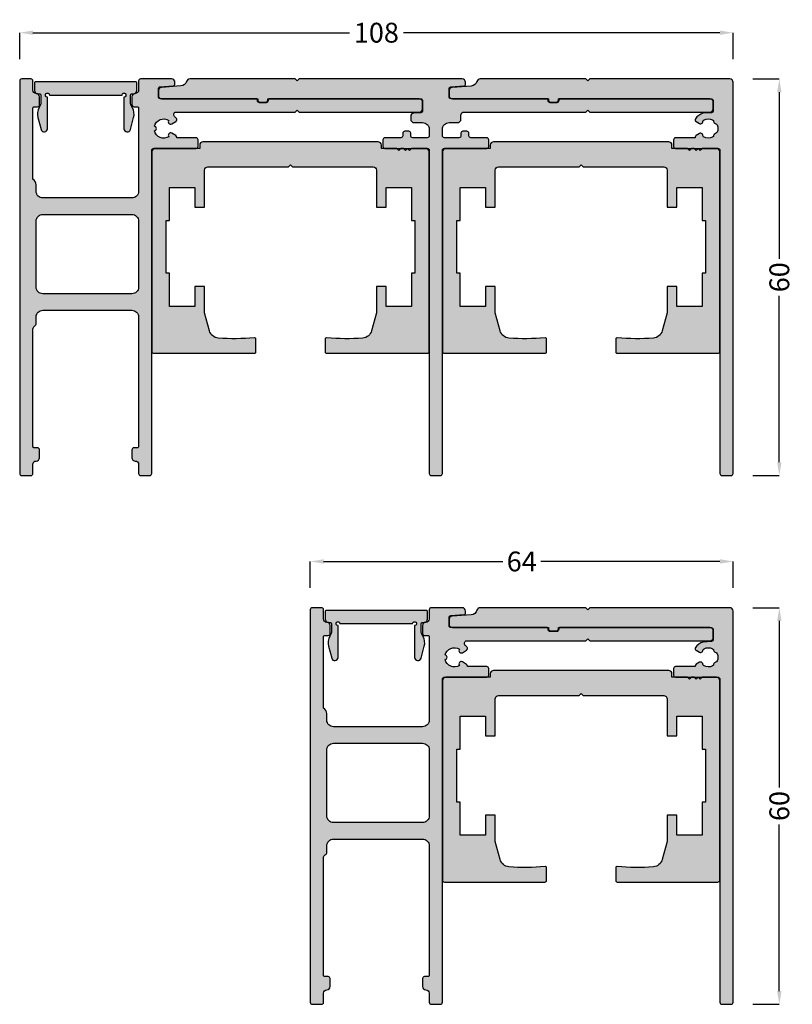
# Model space of a CAD drawing. Units: millimetres. Extents: x -159 to 5429, y -5748 to 5435.
# Drawn here: x 4929 to 5046, y 2451 to 2600 of the extents above; entities that cross this region are included whole.
import ezdxf

# ---------------------------------------------------------------- set-up
doc = ezdxf.new("R2010")
doc.units = ezdxf.units.MM
doc.layers.add('FEIN', color=7, linetype='Continuous')
doc.layers.add('Maße', color=7, linetype='Continuous')
doc.styles.add('Standard_Dim1', font='Simplex')
doc.dimstyles.get("Standard").update_dxf_attribs({"dimtxt": 3, "dimasz": 2, "dimexe": 0, "dimexo": 3, "dimgap": 0.45, "dimtad": 0, "dimdec": 1, "dimzin": 12, "dimdsep": 46, "dimtxsty": 'Standard_Dim1', "dimcen": 0.09, "dimclrd": 7, "dimclre": 7, "dimclrt": 7, "dimazin": 0, "dimtfac": 1, "dimtdec": 1, "dimtofl": 0, "dimtmove": 0, "dimatfit": 3, "dimfxl": 1, "dimtolj": 1, "dimtzin": 0, "dimarcsym": 0})

# ---------------------------------------------------------------- blocks, each defined once
blk = doc.blocks.new('*D37')
at = {"layer": 'Defpoints', "color": 0}
for p in [(5036.89, 2510.96), (5036.89, 2450.96), (5043.89, 2450.96)]:
    blk.add_point(p, dxfattribs=at)
at = {"layer": 'Maße', "color": 7, "lineweight": -2}
for p, q in [((5039.89, 2510.96), (5043.89, 2510.96)), ((5043.89, 2508.96), (5043.89, 2483.77)), ((5043.89, 2452.96), (5043.89, 2478.15)), ((5039.89, 2450.96), (5043.89, 2450.96))]:
    blk.add_line(p, q, dxfattribs=at)
at = {"layer": 'Maße', "color": 7}
for points in [[(5044.22, 2508.96), (5043.56, 2508.96), (5043.89, 2510.96)], [(5043.56, 2452.96), (5044.22, 2452.96), (5043.89, 2450.96)]]:
    blk.add_solid(points, dxfattribs=at)
at = {"layer": 'Maße', "color": 7, "insert": (5043.89, 2480.96), "char_height": 3, "attachment_point": 5, "rotation": 90, "style": 'Standard_Dim1'}
blk.add_mtext('\\A1;60', dxfattribs=at)
blk = doc.blocks.new('*D38')
at = {"layer": 'Defpoints', "color": 0}
for p in [(5036.89, 2590.96), (5043.89, 2590.96), (5036.89, 2530.96)]:
    blk.add_point(p, dxfattribs=at)
at = {"layer": 'Maße', "color": 7, "lineweight": -2}
for p, q in [((5039.89, 2590.96), (5043.89, 2590.96)), ((5043.89, 2588.96), (5043.89, 2563.77)), ((5043.89, 2532.96), (5043.89, 2558.15)), ((5039.89, 2530.96), (5043.89, 2530.96))]:
    blk.add_line(p, q, dxfattribs=at)
at = {"layer": 'Maße', "color": 7}
for points in [[(5044.22, 2588.96), (5043.56, 2588.96), (5043.89, 2590.96)], [(5043.56, 2532.96), (5044.22, 2532.96), (5043.89, 2530.96)]]:
    blk.add_solid(points, dxfattribs=at)
at = {"layer": 'Maße', "color": 7, "insert": (5043.89, 2560.96), "char_height": 3, "attachment_point": 5, "rotation": 90, "style": 'Standard_Dim1'}
blk.add_mtext('\\A1;60', dxfattribs=at)
blk = doc.blocks.new('*D40')
at = {"layer": 'Defpoints', "color": 0}
for p in [(5036.89, 2517.96), (4972.89, 2510.96), (5036.89, 2510.96)]:
    blk.add_point(p, dxfattribs=at)
at = {"layer": 'Maße', "color": 7, "lineweight": -2}
for p, q in [((4972.89, 2513.96), (4972.89, 2517.96)), ((4974.89, 2517.96), (5002.01, 2517.96)), ((5034.89, 2517.96), (5007.77, 2517.96)), ((5036.89, 2513.96), (5036.89, 2517.96))]:
    blk.add_line(p, q, dxfattribs=at)
at = {"layer": 'Maße', "color": 7}
for points in [[(4974.89, 2518.29), (4974.89, 2517.63), (4972.89, 2517.96)], [(5034.89, 2517.63), (5034.89, 2518.29), (5036.89, 2517.96)]]:
    blk.add_solid(points, dxfattribs=at)
at = {"layer": 'Maße', "color": 7, "insert": (5004.89, 2517.96), "char_height": 3, "attachment_point": 5, "style": 'Standard_Dim1'}
blk.add_mtext('\\A1;64', dxfattribs=at)
blk = doc.blocks.new('*D41')
at = {"layer": 'Defpoints', "color": 0}
for p in [(5036.89, 2597.96), (4928.89, 2590.96), (5036.89, 2590.96)]:
    blk.add_point(p, dxfattribs=at)
at = {"layer": 'Maße', "color": 7, "lineweight": -2}
for p, q in [((4928.89, 2593.96), (4928.89, 2597.96)), ((4930.89, 2597.96), (4978.8, 2597.96)), ((5034.89, 2597.96), (4986.98, 2597.96)), ((5036.89, 2593.96), (5036.89, 2597.96))]:
    blk.add_line(p, q, dxfattribs=at)
at = {"layer": 'Maße', "color": 7}
for points in [[(4930.89, 2598.29), (4930.89, 2597.63), (4928.89, 2597.96)], [(5034.89, 2597.63), (5034.89, 2598.29), (5036.89, 2597.96)]]:
    blk.add_solid(points, dxfattribs=at)
at = {"layer": 'Maße', "color": 7, "insert": (4982.89, 2597.96), "char_height": 3, "attachment_point": 5, "style": 'Standard_Dim1'}
blk.add_mtext('\\A1;108', dxfattribs=at)

msp = doc.modelspace()

# ---------------------------------------------------------------- hatches: boundary and pattern name
at = {"layer": 'FEIN', "linetype": 'Continuous', "true_color": 0xcccccc}
h = msp.add_hatch(color=254, dxfattribs=at)
h.paths.add_polyline_path([(4930.89, 2575.79), (4930.89, 2586.56, -0.414214), (4931.09, 2586.76), (4931.59, 2586.76, 0.227903), (4931.82, 2586.87, 0.17024), (4931.89, 2587.06), (4931.89, 2588.26, 0.414214), (4931.39, 2588.76, -0.414214), (4930.89, 2589.26), (4930.89, 2590.66, 0.414214), (4930.59, 2590.96), (4929.19, 2590.96, 0.414214), (4928.89, 2590.66), (4928.89, 2531.26, 0.414214), (4929.19, 2530.96), (4930.59, 2530.96, 0.414214), (4930.89, 2531.26), (4930.89, 2532.66, -0.414214), (4931.39, 2533.16, 0.414214), (4931.89, 2533.66), (4931.89, 2534.86, 0.414214), (4931.59, 2535.16), (4931.09, 2535.16, -0.414214), (4930.89, 2535.36), (4930.89, 2553.13, -0.267949), (4931.14, 2553.56, 0.267949), (4931.39, 2553.99), (4931.39, 2554.96, -0.414214), (4932.39, 2555.96), (4945.89, 2555.96, -0.414214), (4946.89, 2554.96), (4946.89, 2535.36, -0.414214), (4946.69, 2535.16), (4946.19, 2535.16, 0.414214), (4945.89, 2534.86), (4945.89, 2533.66, 0.414214), (4946.39, 2533.16, -0.414214), (4946.89, 2532.66), (4946.89, 2531.26, 0.414214), (4947.19, 2530.96), (4948.59, 2530.96, 0.414214), (4948.89, 2531.26), (4948.89, 2580.16, -0.414214), (4949.19, 2580.46), (4955.59, 2580.46, 0.414214), (4955.89, 2580.76), (4955.89, 2581.76, 0.414214), (4955.59, 2582.06), (4952.69, 2582.06), (4952.69, 2582.13, 0.267949), (4952.54, 2582.39), (4951.91, 2582.76, 0.832431), (4951.46, 2582.23, -0.5112), (4949.28, 2583.11, 0.885785), (4949.28, 2583.81, -0.5112), (4951.46, 2584.69, 0.832431), (4951.91, 2584.16), (4952.54, 2584.53, 0.267949), (4952.69, 2584.78, 0.165702), (4952.63, 2584.96, 0.044046), (4952.34, 2585.27, -0.21129), (4952.24, 2585.49), (4952.24, 2585.66, -0.414214), (4952.54, 2585.96), (4970.59, 2585.96), (4970.89, 2586.26), (4971.19, 2585.96), (4989.39, 2585.96, 0.414214), (4989.89, 2586.46), (4989.89, 2587.46, 0.414214), (4989.39, 2587.96), (4966.69, 2587.96, 0.414214), (4966.49, 2587.76), (4966.49, 2587.66, -0.414214), (4966.19, 2587.36), (4965.19, 2587.36, -0.414214), (4964.89, 2587.66), (4964.89, 2587.76, 0.414214), (4964.69, 2587.96), (4950.19, 2587.96, -0.414214), (4949.89, 2588.26), (4949.89, 2589.48, -0.39391), (4950.17, 2589.78), (4952.11, 2589.92, 0.39391), (4952.39, 2590.21), (4952.39, 2590.46, 0.414214), (4951.89, 2590.96), (4947.19, 2590.96, 0.414214), (4946.89, 2590.66), (4946.89, 2589.26, -0.414214), (4946.39, 2588.76, 0.414214), (4945.89, 2588.26), (4945.89, 2587.06, 0.132122), (4945.93, 2586.91, 0.074595), (4945.98, 2586.84, 0.189088), (4946.19, 2586.76), (4946.69, 2586.76, -0.414214), (4946.89, 2586.56), (4946.89, 2573.96, -0.414214), (4945.89, 2572.96), (4932.39, 2572.96, -0.414214), (4931.39, 2573.96), (4931.39, 2574.93, 0.267949)], flags=16)
h.paths.add_polyline_path([(4945.89, 2570.46, -0.414214), (4946.89, 2569.46), (4946.89, 2559.46, -0.414214), (4945.89, 2558.46), (4932.39, 2558.46, -0.414214), (4931.39, 2559.46), (4931.39, 2569.46, -0.414214), (4932.39, 2570.46)], flags=0)
at = {"layer": 'FEIN', "ltscale": 0.333333, "true_color": 0xcccccc}
msp.add_hatch(color=254, dxfattribs=at).paths.add_polyline_path([(4992.89, 2531.26), (4992.89, 2580.16, -0.414214), (4993.19, 2580.46), (4999.59, 2580.46, 0.414214), (4999.89, 2580.76), (4999.89, 2581.76, 0.414214), (4999.59, 2582.06), (4997.19, 2582.06, -0.414214), (4996.89, 2582.36), (4996.89, 2582.76, 0.414214), (4996.59, 2583.06), (4995.99, 2583.06, 0.414214), (4995.69, 2582.76), (4995.69, 2582.36, -0.414214), (4995.39, 2582.06), (4993.19, 2582.06, -0.414214), (4992.89, 2582.36), (4992.89, 2583.36, -0.414214), (4993.89, 2584.36), (4995.19, 2584.36, 0.414214), (4995.69, 2584.86), (4995.69, 2585.46, -0.414214), (4996.19, 2585.96), (5014.59, 2585.96), (5014.89, 2586.26), (5015.19, 2585.96), (5033.39, 2585.96, 0.414214), (5033.89, 2586.46), (5033.89, 2587.46, 0.414214), (5033.39, 2587.96), (5010.49, 2587.96), (5010.49, 2587.66, -0.414214), (5010.19, 2587.36), (5009.19, 2587.36, -0.414214), (5008.89, 2587.66), (5008.89, 2587.96), (4994.19, 2587.96, -0.414214), (4993.89, 2588.26), (4993.89, 2589.46, -0.39391), (4994.17, 2589.76), (4996.11, 2589.9, 0.39391), (4996.39, 2590.19), (4996.39, 2590.46, 0.414214), (4995.89, 2590.96), (4971.19, 2590.96), (4970.89, 2590.66), (4970.59, 2590.96), (4954.63, 2590.96, 0.330682), (4954.15, 2590.6, -0.311429), (4953.27, 2589.9), (4950.35, 2589.69, 0.39391), (4949.89, 2589.19), (4949.89, 2588.46, 0.414214), (4950.39, 2587.96), (4964.94, 2587.96), (4964.94, 2587.76, 0.414214), (4965.24, 2587.46), (4966.14, 2587.46, 0.414214), (4966.44, 2587.76), (4966.44, 2587.96), (4989.59, 2587.96, -0.414214), (4989.89, 2587.66), (4989.89, 2586.16, -0.39391), (4989.61, 2585.86), (4988.55, 2585.79, 0.39391), (4988.09, 2585.29), (4988.09, 2584.86, 0.414214), (4988.59, 2584.36), (4989.89, 2584.36, -0.414214), (4990.89, 2583.36), (4990.89, 2582.36, -0.414214), (4990.59, 2582.06), (4988.39, 2582.06, -0.414214), (4988.09, 2582.36), (4988.09, 2582.76, 0.414214), (4987.79, 2583.06), (4987.19, 2583.06, 0.414214), (4986.89, 2582.76), (4986.89, 2582.36, -0.414214), (4986.59, 2582.06), (4984.19, 2582.06, 0.414214), (4983.89, 2581.76), (4983.89, 2580.76, 0.414214), (4984.19, 2580.46), (4990.59, 2580.46, -0.414214), (4990.89, 2580.16), (4990.89, 2531.26, 0.414214), (4991.19, 2530.96), (4992.59, 2530.96, 0.414214)], flags=16)
at = {"layer": 'FEIN', "ltscale": 0.5, "true_color": 0xcccccc}
for points in [[(5033.88, 2587.66), (5033.88, 2586.16, -0.39391), (5033.6, 2585.86), (5032.33, 2585.77, 0.147384), (5031.18, 2584.94, 0.41879), (5031.29, 2584.52), (5031.82, 2584.22, 0.358971), (5032.2, 2584.28, -0.014141), (5032.24, 2584.33, 0.173036), (5032.33, 2584.52, -0.261184), (5032.49, 2584.76, -0.235023), (5033.79, 2584.76, -0.261184), (5033.95, 2584.52, 0.173036), (5034.03, 2584.33, -0.01339), (5034.08, 2584.28, 0.173036), (5034.26, 2584.18, -0.261184), (5034.48, 2584, -0.19415), (5034.48, 2582.92, -0.261184), (5034.25, 2582.73, 0.173036), (5034.08, 2582.63, -0.012013), (5034.04, 2582.59, 0.173036), (5033.95, 2582.41, -0.261184), (5033.79, 2582.16, -0.249495), (5032.43, 2582.2, -0.193895), (5032.33, 2582.4, 0.17764), (5032.24, 2582.59, -0.014026), (5032.2, 2582.64, 0.358487), (5031.82, 2582.7), (5031.29, 2582.4, 0.268214), (5031.14, 2582.14), (5031.14, 2582.06), (5028.19, 2582.06, 0.414214), (5027.89, 2581.76), (5027.89, 2580.76, 0.414214), (5028.19, 2580.46), (5034.59, 2580.46, -0.414214), (5034.89, 2580.16), (5034.89, 2531.26, 0.414214), (5035.19, 2530.96), (5036.59, 2530.96, 0.414214), (5036.89, 2531.26), (5036.89, 2590.46, 0.414214), (5036.39, 2590.96), (5015.19, 2590.96), (5014.89, 2590.66), (5014.59, 2590.96), (4998.6, 2590.96, 0.331182), (4998.12, 2590.6, -0.311924), (4997.23, 2589.89), (4994.35, 2589.69, 0.39391), (4993.89, 2589.19), (4993.89, 2588.46, 0.414214), (4994.39, 2587.96), (5008.94, 2587.96), (5008.94, 2587.76, 0.414214), (5009.24, 2587.46), (5010.14, 2587.46, 0.414214), (5010.44, 2587.76), (5010.44, 2587.96), (5033.58, 2587.96, -0.414214)], [(5033.88, 2507.66), (5033.88, 2506.16, -0.39391), (5033.6, 2505.86), (5032.33, 2505.77, 0.147384), (5031.18, 2504.94, 0.41879), (5031.29, 2504.52), (5031.82, 2504.22, 0.358971), (5032.2, 2504.28, -0.014141), (5032.24, 2504.33, 0.173036), (5032.33, 2504.52, -0.261184), (5032.49, 2504.76, -0.235023), (5033.79, 2504.76, -0.261184), (5033.95, 2504.52, 0.173036), (5034.03, 2504.33, -0.01339), (5034.08, 2504.28, 0.173036), (5034.26, 2504.18, -0.261184), (5034.48, 2504, -0.19415), (5034.48, 2502.92, -0.261184), (5034.25, 2502.73, 0.173036), (5034.08, 2502.63, -0.012013), (5034.04, 2502.59, 0.173036), (5033.95, 2502.41, -0.261184), (5033.79, 2502.16, -0.249495), (5032.43, 2502.2, -0.193895), (5032.33, 2502.4, 0.17764), (5032.24, 2502.59, -0.014026), (5032.2, 2502.64, 0.358487), (5031.82, 2502.7), (5031.29, 2502.4, 0.268214), (5031.14, 2502.14), (5031.14, 2502.06), (5028.19, 2502.06, 0.414214), (5027.89, 2501.76), (5027.89, 2500.76, 0.414214), (5028.19, 2500.46), (5034.59, 2500.46, -0.414214), (5034.89, 2500.16), (5034.89, 2451.26, 0.414214), (5035.19, 2450.96), (5036.59, 2450.96, 0.414214), (5036.89, 2451.26), (5036.89, 2510.46, 0.414214), (5036.39, 2510.96), (5015.19, 2510.96), (5014.89, 2510.66), (5014.59, 2510.96), (4998.6, 2510.96, 0.331182), (4998.12, 2510.6, -0.311924), (4997.23, 2509.89), (4994.35, 2509.69, 0.39391), (4993.89, 2509.19), (4993.89, 2508.46, 0.414214), (4994.39, 2507.96), (5008.94, 2507.96), (5008.94, 2507.76, 0.414214), (5009.24, 2507.46), (5010.14, 2507.46, 0.414214), (5010.44, 2507.76), (5010.44, 2507.96), (5033.58, 2507.96, -0.414214)]]:
    msp.add_hatch(color=254, dxfattribs=at).paths.add_polyline_path(points, flags=16)
at = {"layer": 'FEIN', "linetype": 'Continuous', "true_color": 0xcccccc}
for points in [[(4946.13, 2588.73, 0.414214), (4946.63, 2589.23), (4946.63, 2590.33, 0.414214), (4946.43, 2590.53), (4931.33, 2590.53, 0.414214), (4931.13, 2590.33), (4931.13, 2589.23, 0.414214), (4931.63, 2588.73), (4931.88, 2588.73, -0.414214), (4932.08, 2588.53), (4932.08, 2587.34, -0.131652), (4931.95, 2586.84), (4931.83, 2586.63, 0.198912), (4931.63, 2585.12), (4932.12, 2583.3, 0.876976), (4933.08, 2583.43), (4933.08, 2588.23, -2.414214), (4933.38, 2588.53), (4944.38, 2588.53, -2.414214), (4944.68, 2588.23), (4944.68, 2583.43, 0.876976), (4945.65, 2583.3), (4946.14, 2585.12, 0.198912), (4945.94, 2586.63), (4945.82, 2586.84, -0.131652), (4945.68, 2587.34), (4945.68, 2588.53, -0.414214), (4945.88, 2588.73)], [(4990.13, 2508.75, 0.414214), (4990.63, 2509.25), (4990.63, 2510.35, 0.414214), (4990.43, 2510.55), (4975.33, 2510.55, 0.414214), (4975.13, 2510.35), (4975.13, 2509.25, 0.414214), (4975.63, 2508.75), (4975.88, 2508.75, -0.414214), (4976.08, 2508.55), (4976.08, 2507.36, -0.131652), (4975.95, 2506.86), (4975.83, 2506.65, 0.198912), (4975.63, 2505.13), (4976.12, 2503.32, 0.876976), (4977.08, 2503.44), (4977.08, 2508.25, -2.414214), (4977.38, 2508.55), (4988.38, 2508.55, -2.414214), (4988.68, 2508.25), (4988.68, 2503.44, 0.876976), (4989.65, 2503.32), (4990.14, 2505.13, 0.198912), (4989.94, 2506.65), (4989.82, 2506.86, -0.131652), (4989.68, 2507.36), (4989.68, 2508.55, -0.414214), (4989.88, 2508.75)]]:
    msp.add_hatch(color=254, dxfattribs=at).paths.add_polyline_path(points, flags=16)
at = {"layer": 'FEIN', "ltscale": 5, "true_color": 0xcccccc}
for points in [[(4986.31, 2580.16), (4986.01, 2580.46), (4983.64, 2580.46), (4983.64, 2580.96, 0.414214), (4983.14, 2581.46), (4956.64, 2581.46, 0.414214), (4956.14, 2580.96), (4956.14, 2580.46), (4949.39, 2580.46, 0.414214), (4948.89, 2579.96), (4948.89, 2549.76, 0.414214), (4949.19, 2549.46), (4964.44, 2549.46, 0.414214), (4964.64, 2549.66), (4964.64, 2551.61, 0.444165), (4964.42, 2551.81, -0.045692), (4958.95, 2551.76, -0.316892), (4957.62, 2552.87), (4956.89, 2555.6), (4956.89, 2559.56), (4955.39, 2559.56), (4955.39, 2556.56), (4951.59, 2556.56), (4951.59, 2561.56), (4951.09, 2561.56), (4951.09, 2569.56), (4951.59, 2569.56), (4951.59, 2574.56), (4955.39, 2574.56), (4955.39, 2571.56), (4956.89, 2571.56), (4956.89, 2577.16, -0.414214), (4957.39, 2577.66), (4969.59, 2577.66), (4969.89, 2577.96), (4970.19, 2577.66), (4982.39, 2577.66, -0.414214), (4982.89, 2577.16), (4982.89, 2571.56), (4984.39, 2571.56), (4984.39, 2574.56), (4988.19, 2574.56), (4988.19, 2569.56), (4988.69, 2569.56), (4988.69, 2561.56), (4988.19, 2561.56), (4988.19, 2556.56), (4984.39, 2556.56), (4984.39, 2559.56), (4982.89, 2559.56), (4982.89, 2555.6), (4982.16, 2552.87, -0.316892), (4980.83, 2551.76, -0.045692), (4975.36, 2551.81, 0.444165), (4975.14, 2551.61), (4975.14, 2549.66, 0.414214), (4975.34, 2549.46), (4990.59, 2549.46, 0.414214), (4990.89, 2549.76), (4990.89, 2579.96, 0.414214), (4990.39, 2580.46), (4988.21, 2580.46), (4987.91, 2580.16), (4987.61, 2580.46), (4987.31, 2580.16), (4987.01, 2580.46), (4986.61, 2580.46)], [(5030.31, 2580.16), (5030.01, 2580.46), (5027.64, 2580.46), (5027.64, 2580.96, 0.414214), (5027.14, 2581.46), (5000.64, 2581.46, 0.414214), (5000.14, 2580.96), (5000.14, 2580.46), (4993.39, 2580.46, 0.414214), (4992.89, 2579.96), (4992.89, 2549.76, 0.414214), (4993.19, 2549.46), (5008.44, 2549.46, 0.414214), (5008.64, 2549.66), (5008.64, 2551.61, 0.444165), (5008.42, 2551.81, -0.045692), (5002.95, 2551.76, -0.316892), (5001.62, 2552.87), (5000.89, 2555.6), (5000.89, 2559.56), (4999.39, 2559.56), (4999.39, 2556.56), (4995.59, 2556.56), (4995.59, 2561.56), (4995.09, 2561.56), (4995.09, 2569.56), (4995.59, 2569.56), (4995.59, 2574.56), (4999.39, 2574.56), (4999.39, 2571.56), (5000.89, 2571.56), (5000.89, 2577.16, -0.414214), (5001.39, 2577.66), (5013.59, 2577.66), (5013.89, 2577.96), (5014.19, 2577.66), (5026.39, 2577.66, -0.414214), (5026.89, 2577.16), (5026.89, 2571.56), (5028.39, 2571.56), (5028.39, 2574.56), (5032.19, 2574.56), (5032.19, 2569.56), (5032.69, 2569.56), (5032.69, 2561.56), (5032.19, 2561.56), (5032.19, 2556.56), (5028.39, 2556.56), (5028.39, 2559.56), (5026.89, 2559.56), (5026.89, 2555.6), (5026.16, 2552.87, -0.316892), (5024.83, 2551.76, -0.045692), (5019.36, 2551.81, 0.444165), (5019.14, 2551.61), (5019.14, 2549.66, 0.414214), (5019.34, 2549.46), (5034.59, 2549.46, 0.414214), (5034.89, 2549.76), (5034.89, 2579.96, 0.414214), (5034.39, 2580.46), (5032.21, 2580.46), (5031.91, 2580.16), (5031.61, 2580.46), (5031.31, 2580.16), (5031.01, 2580.46), (5030.61, 2580.46)], [(5030.31, 2500.16), (5030.01, 2500.46), (5027.64, 2500.46), (5027.64, 2500.96, 0.414214), (5027.14, 2501.46), (5000.64, 2501.46, 0.414214), (5000.14, 2500.96), (5000.14, 2500.46), (4993.39, 2500.46, 0.414214), (4992.89, 2499.96), (4992.89, 2469.76, 0.414214), (4993.19, 2469.46), (5008.44, 2469.46, 0.414214), (5008.64, 2469.66), (5008.64, 2471.61, 0.444165), (5008.42, 2471.81, -0.045692), (5002.95, 2471.76, -0.316892), (5001.62, 2472.87), (5000.89, 2475.6), (5000.89, 2479.56), (4999.39, 2479.56), (4999.39, 2476.56), (4995.59, 2476.56), (4995.59, 2481.56), (4995.09, 2481.56), (4995.09, 2489.56), (4995.59, 2489.56), (4995.59, 2494.56), (4999.39, 2494.56), (4999.39, 2491.56), (5000.89, 2491.56), (5000.89, 2497.16, -0.414214), (5001.39, 2497.66), (5013.59, 2497.66), (5013.89, 2497.96), (5014.19, 2497.66), (5026.39, 2497.66, -0.414214), (5026.89, 2497.16), (5026.89, 2491.56), (5028.39, 2491.56), (5028.39, 2494.56), (5032.19, 2494.56), (5032.19, 2489.56), (5032.69, 2489.56), (5032.69, 2481.56), (5032.19, 2481.56), (5032.19, 2476.56), (5028.39, 2476.56), (5028.39, 2479.56), (5026.89, 2479.56), (5026.89, 2475.6), (5026.16, 2472.87, -0.316892), (5024.83, 2471.76, -0.045692), (5019.36, 2471.81, 0.444165), (5019.14, 2471.61), (5019.14, 2469.66, 0.414214), (5019.34, 2469.46), (5034.59, 2469.46, 0.414214), (5034.89, 2469.76), (5034.89, 2499.96, 0.414214), (5034.39, 2500.46), (5032.21, 2500.46), (5031.91, 2500.16), (5031.61, 2500.46), (5031.31, 2500.16), (5031.01, 2500.46), (5030.61, 2500.46)]]:
    msp.add_hatch(color=254, dxfattribs=at).paths.add_polyline_path(points, flags=16)
at = {"layer": 'FEIN', "linetype": 'Continuous', "true_color": 0xcccccc}
h = msp.add_hatch(color=254, dxfattribs=at)
h.paths.add_polyline_path([(4974.89, 2495.79), (4974.89, 2506.56, -0.414214), (4975.09, 2506.76), (4975.59, 2506.76, 0.227903), (4975.82, 2506.87, 0.17024), (4975.89, 2507.06), (4975.89, 2508.26, 0.414214), (4975.39, 2508.76, -0.414214), (4974.89, 2509.26), (4974.89, 2510.66, 0.414214), (4974.59, 2510.96), (4973.19, 2510.96, 0.414214), (4972.89, 2510.66), (4972.89, 2451.26, 0.414214), (4973.19, 2450.96), (4974.59, 2450.96, 0.414214), (4974.89, 2451.26), (4974.89, 2452.66, -0.414214), (4975.39, 2453.16, 0.414214), (4975.89, 2453.66), (4975.89, 2454.86, 0.414214), (4975.59, 2455.16), (4975.09, 2455.16, -0.414214), (4974.89, 2455.36), (4974.89, 2473.13, -0.267949), (4975.14, 2473.56, 0.267949), (4975.39, 2473.99), (4975.39, 2474.96, -0.414214), (4976.39, 2475.96), (4989.89, 2475.96, -0.414214), (4990.89, 2474.96), (4990.89, 2455.36, -0.414214), (4990.69, 2455.16), (4990.19, 2455.16, 0.414214), (4989.89, 2454.86), (4989.89, 2453.66, 0.414214), (4990.39, 2453.16, -0.414214), (4990.89, 2452.66), (4990.89, 2451.26, 0.414214), (4991.19, 2450.96), (4992.59, 2450.96, 0.414214), (4992.89, 2451.26), (4992.89, 2500.16, -0.414214), (4993.19, 2500.46), (4999.59, 2500.46, 0.414214), (4999.89, 2500.76), (4999.89, 2501.76, 0.414214), (4999.59, 2502.06), (4996.69, 2502.06), (4996.69, 2502.13, 0.267949), (4996.54, 2502.39), (4995.91, 2502.76, 0.832431), (4995.46, 2502.23, -0.5112), (4993.28, 2503.11, 0.885785), (4993.28, 2503.81, -0.5112), (4995.46, 2504.69, 0.832431), (4995.91, 2504.16), (4996.54, 2504.53, 0.267949), (4996.69, 2504.78, 0.165702), (4996.63, 2504.96, 0.044046), (4996.34, 2505.27, -0.21129), (4996.24, 2505.49), (4996.24, 2505.66, -0.414214), (4996.54, 2505.96), (5014.59, 2505.96), (5014.89, 2506.26), (5015.19, 2505.96), (5033.39, 2505.96, 0.414214), (5033.89, 2506.46), (5033.89, 2507.46, 0.414214), (5033.39, 2507.96), (5010.69, 2507.96, 0.414214), (5010.49, 2507.76), (5010.49, 2507.66, -0.414214), (5010.19, 2507.36), (5009.19, 2507.36, -0.414214), (5008.89, 2507.66), (5008.89, 2507.76, 0.414214), (5008.69, 2507.96), (4994.19, 2507.96, -0.414214), (4993.89, 2508.26), (4993.89, 2509.48, -0.39391), (4994.17, 2509.78), (4996.11, 2509.92, 0.39391), (4996.39, 2510.21), (4996.39, 2510.46, 0.414214), (4995.89, 2510.96), (4991.19, 2510.96, 0.414214), (4990.89, 2510.66), (4990.89, 2509.26, -0.414214), (4990.39, 2508.76, 0.414214), (4989.89, 2508.26), (4989.89, 2507.06, 0.132122), (4989.93, 2506.91, 0.074595), (4989.98, 2506.84, 0.189088), (4990.19, 2506.76), (4990.69, 2506.76, -0.414214), (4990.89, 2506.56), (4990.89, 2493.96, -0.414214), (4989.89, 2492.96), (4976.39, 2492.96, -0.414214), (4975.39, 2493.96), (4975.39, 2494.93, 0.267949)], flags=16)
h.paths.add_polyline_path([(4989.89, 2490.46, -0.414214), (4990.89, 2489.46), (4990.89, 2479.46, -0.414214), (4989.89, 2478.46), (4976.39, 2478.46, -0.414214), (4975.39, 2479.46), (4975.39, 2489.46, -0.414214), (4976.39, 2490.46)], flags=0)

# ---------------------------------------------------------------- linework, layer by layer
at = {"layer": 'FEIN', "color": 7, "linetype": 'Continuous'}
for points in [[(4930.89, 2575.79), (4930.89, 2586.56, -0.414214), (4931.09, 2586.76), (4931.59, 2586.76, 0.227903), (4931.82, 2586.87, 0.17024), (4931.89, 2587.06), (4931.89, 2588.26, 0.414214), (4931.39, 2588.76, -0.414214), (4930.89, 2589.26), (4930.89, 2590.66, 0.414214), (4930.59, 2590.96), (4929.19, 2590.96, 0.414214), (4928.89, 2590.66), (4928.89, 2531.26, 0.414214), (4929.19, 2530.96), (4930.59, 2530.96, 0.414214), (4930.89, 2531.26), (4930.89, 2532.66, -0.414214), (4931.39, 2533.16, 0.414214), (4931.89, 2533.66), (4931.89, 2534.86, 0.414214), (4931.59, 2535.16), (4931.09, 2535.16, -0.414214), (4930.89, 2535.36), (4930.89, 2553.13, -0.267949), (4931.14, 2553.56, 0.267949), (4931.39, 2553.99), (4931.39, 2554.96, -0.414214), (4932.39, 2555.96), (4945.89, 2555.96, -0.414214), (4946.89, 2554.96), (4946.89, 2535.36, -0.414214), (4946.69, 2535.16), (4946.19, 2535.16, 0.414214), (4945.89, 2534.86), (4945.89, 2533.66, 0.414214), (4946.39, 2533.16, -0.414214), (4946.89, 2532.66), (4946.89, 2531.26, 0.414214), (4947.19, 2530.96), (4948.59, 2530.96, 0.414214), (4948.89, 2531.26), (4948.89, 2580.16, -0.414214), (4949.19, 2580.46), (4955.59, 2580.46, 0.414214), (4955.89, 2580.76), (4955.89, 2581.76, 0.414214), (4955.59, 2582.06), (4952.69, 2582.06), (4952.69, 2582.13, 0.267949), (4952.54, 2582.39), (4951.91, 2582.76, 0.832431), (4951.46, 2582.23, -0.5112), (4949.28, 2583.11, 0.885785), (4949.28, 2583.81, -0.5112), (4951.46, 2584.69, 0.832431), (4951.91, 2584.16), (4952.54, 2584.53, 0.267949), (4952.69, 2584.78, 0.165702), (4952.63, 2584.96, 0.044046), (4952.34, 2585.27, -0.21129), (4952.24, 2585.49), (4952.24, 2585.66, -0.414214), (4952.54, 2585.96), (4970.59, 2585.96), (4970.89, 2586.26), (4971.19, 2585.96), (4989.39, 2585.96, 0.414214), (4989.89, 2586.46), (4989.89, 2587.46, 0.414214), (4989.39, 2587.96), (4966.69, 2587.96, 0.414214), (4966.49, 2587.76), (4966.49, 2587.66, -0.414214), (4966.19, 2587.36), (4965.19, 2587.36, -0.414214), (4964.89, 2587.66), (4964.89, 2587.76, 0.414214), (4964.69, 2587.96), (4950.19, 2587.96, -0.414214), (4949.89, 2588.26), (4949.89, 2589.48, -0.39391), (4950.17, 2589.78), (4952.11, 2589.92, 0.39391), (4952.39, 2590.21), (4952.39, 2590.46, 0.414214), (4951.89, 2590.96), (4947.19, 2590.96, 0.414214), (4946.89, 2590.66), (4946.89, 2589.26, -0.414214), (4946.39, 2588.76, 0.414214), (4945.89, 2588.26), (4945.89, 2587.06, 0.132122), (4945.93, 2586.91, 0.074595), (4945.98, 2586.84, 0.189088), (4946.19, 2586.76), (4946.69, 2586.76, -0.414214), (4946.89, 2586.56), (4946.89, 2573.96, -0.414214), (4945.89, 2572.96), (4932.39, 2572.96, -0.414214), (4931.39, 2573.96), (4931.39, 2574.93, 0.267949)], [(4946.13, 2588.73, 0.414214), (4946.63, 2589.23), (4946.63, 2590.33, 0.414214), (4946.43, 2590.53), (4931.33, 2590.53, 0.414214), (4931.13, 2590.33), (4931.13, 2589.23, 0.414214), (4931.63, 2588.73), (4931.88, 2588.73, -0.414214), (4932.08, 2588.53), (4932.08, 2587.34, -0.131652), (4931.95, 2586.84), (4931.83, 2586.63, 0.198912), (4931.63, 2585.12), (4932.12, 2583.3, 0.876976), (4933.08, 2583.43), (4933.08, 2588.23, -2.414214), (4933.38, 2588.53), (4944.38, 2588.53, -2.414214), (4944.68, 2588.23), (4944.68, 2583.43, 0.876976), (4945.65, 2583.3), (4946.14, 2585.12, 0.198912), (4945.94, 2586.63), (4945.82, 2586.84, -0.131652), (4945.68, 2587.34), (4945.68, 2588.53, -0.414214), (4945.88, 2588.73)], [(4945.89, 2570.46, -0.414214), (4946.89, 2569.46), (4946.89, 2559.46, -0.414214), (4945.89, 2558.46), (4932.39, 2558.46, -0.414214), (4931.39, 2559.46), (4931.39, 2569.46, -0.414214), (4932.39, 2570.46)], [(4974.89, 2495.79), (4974.89, 2506.56, -0.414214), (4975.09, 2506.76), (4975.59, 2506.76, 0.227903), (4975.82, 2506.87, 0.17024), (4975.89, 2507.06), (4975.89, 2508.26, 0.414214), (4975.39, 2508.76, -0.414214), (4974.89, 2509.26), (4974.89, 2510.66, 0.414214), (4974.59, 2510.96), (4973.19, 2510.96, 0.414214), (4972.89, 2510.66), (4972.89, 2451.26, 0.414214), (4973.19, 2450.96), (4974.59, 2450.96, 0.414214), (4974.89, 2451.26), (4974.89, 2452.66, -0.414214), (4975.39, 2453.16, 0.414214), (4975.89, 2453.66), (4975.89, 2454.86, 0.414214), (4975.59, 2455.16), (4975.09, 2455.16, -0.414214), (4974.89, 2455.36), (4974.89, 2473.13, -0.267949), (4975.14, 2473.56, 0.267949), (4975.39, 2473.99), (4975.39, 2474.96, -0.414214), (4976.39, 2475.96), (4989.89, 2475.96, -0.414214), (4990.89, 2474.96), (4990.89, 2455.36, -0.414214), (4990.69, 2455.16), (4990.19, 2455.16, 0.414214), (4989.89, 2454.86), (4989.89, 2453.66, 0.414214), (4990.39, 2453.16, -0.414214), (4990.89, 2452.66), (4990.89, 2451.26, 0.414214), (4991.19, 2450.96), (4992.59, 2450.96, 0.414214), (4992.89, 2451.26), (4992.89, 2500.16, -0.414214), (4993.19, 2500.46), (4999.59, 2500.46, 0.414214), (4999.89, 2500.76), (4999.89, 2501.76, 0.414214), (4999.59, 2502.06), (4996.69, 2502.06), (4996.69, 2502.13, 0.267949), (4996.54, 2502.39), (4995.91, 2502.76, 0.832431), (4995.46, 2502.23, -0.5112), (4993.28, 2503.11, 0.885785), (4993.28, 2503.81, -0.5112), (4995.46, 2504.69, 0.832431), (4995.91, 2504.16), (4996.54, 2504.53, 0.267949), (4996.69, 2504.78, 0.165702), (4996.63, 2504.96, 0.044046), (4996.34, 2505.27, -0.21129), (4996.24, 2505.49), (4996.24, 2505.66, -0.414214), (4996.54, 2505.96), (5014.59, 2505.96), (5014.89, 2506.26), (5015.19, 2505.96), (5033.39, 2505.96, 0.414214), (5033.89, 2506.46), (5033.89, 2507.46, 0.414214), (5033.39, 2507.96), (5010.69, 2507.96, 0.414214), (5010.49, 2507.76), (5010.49, 2507.66, -0.414214), (5010.19, 2507.36), (5009.19, 2507.36, -0.414214), (5008.89, 2507.66), (5008.89, 2507.76, 0.414214), (5008.69, 2507.96), (4994.19, 2507.96, -0.414214), (4993.89, 2508.26), (4993.89, 2509.48, -0.39391), (4994.17, 2509.78), (4996.11, 2509.92, 0.39391), (4996.39, 2510.21), (4996.39, 2510.46, 0.414214), (4995.89, 2510.96), (4991.19, 2510.96, 0.414214), (4990.89, 2510.66), (4990.89, 2509.26, -0.414214), (4990.39, 2508.76, 0.414214), (4989.89, 2508.26), (4989.89, 2507.06, 0.132122), (4989.93, 2506.91, 0.074595), (4989.98, 2506.84, 0.189088), (4990.19, 2506.76), (4990.69, 2506.76, -0.414214), (4990.89, 2506.56), (4990.89, 2493.96, -0.414214), (4989.89, 2492.96), (4976.39, 2492.96, -0.414214), (4975.39, 2493.96), (4975.39, 2494.93, 0.267949)], [(4990.13, 2508.75, 0.414214), (4990.63, 2509.25), (4990.63, 2510.35, 0.414214), (4990.43, 2510.55), (4975.33, 2510.55, 0.414214), (4975.13, 2510.35), (4975.13, 2509.25, 0.414214), (4975.63, 2508.75), (4975.88, 2508.75, -0.414214), (4976.08, 2508.55), (4976.08, 2507.36, -0.131652), (4975.95, 2506.86), (4975.83, 2506.65, 0.198912), (4975.63, 2505.13), (4976.12, 2503.32, 0.876976), (4977.08, 2503.44), (4977.08, 2508.25, -2.414214), (4977.38, 2508.55), (4988.38, 2508.55, -2.414214), (4988.68, 2508.25), (4988.68, 2503.44, 0.876976), (4989.65, 2503.32), (4990.14, 2505.13, 0.198912), (4989.94, 2506.65), (4989.82, 2506.86, -0.131652), (4989.68, 2507.36), (4989.68, 2508.55, -0.414214), (4989.88, 2508.75)], [(4989.89, 2490.46, -0.414214), (4990.89, 2489.46), (4990.89, 2479.46, -0.414214), (4989.89, 2478.46), (4976.39, 2478.46, -0.414214), (4975.39, 2479.46), (4975.39, 2489.46, -0.414214), (4976.39, 2490.46)]]:
    msp.add_lwpolyline(points, format="xyb", close=True, dxfattribs=at)
at = {"layer": 'FEIN', "ltscale": 0.333333}
msp.add_lwpolyline([(4992.89, 2531.26), (4992.89, 2580.16, -0.414214), (4993.19, 2580.46), (4999.59, 2580.46, 0.414214), (4999.89, 2580.76), (4999.89, 2581.76, 0.414214), (4999.59, 2582.06), (4997.19, 2582.06, -0.414214), (4996.89, 2582.36), (4996.89, 2582.76, 0.414214), (4996.59, 2583.06), (4995.99, 2583.06, 0.414214), (4995.69, 2582.76), (4995.69, 2582.36, -0.414214), (4995.39, 2582.06), (4993.19, 2582.06, -0.414214), (4992.89, 2582.36), (4992.89, 2583.36, -0.414214), (4993.89, 2584.36), (4995.19, 2584.36, 0.414214), (4995.69, 2584.86), (4995.69, 2585.46, -0.414214), (4996.19, 2585.96), (5014.59, 2585.96), (5014.89, 2586.26), (5015.19, 2585.96), (5033.39, 2585.96, 0.414214), (5033.89, 2586.46), (5033.89, 2587.46, 0.414214), (5033.39, 2587.96), (5010.49, 2587.96), (5010.49, 2587.66, -0.414214), (5010.19, 2587.36), (5009.19, 2587.36, -0.414214), (5008.89, 2587.66), (5008.89, 2587.96), (4994.19, 2587.96, -0.414214), (4993.89, 2588.26), (4993.89, 2589.46, -0.39391), (4994.17, 2589.76), (4996.11, 2589.9, 0.39391), (4996.39, 2590.19), (4996.39, 2590.46, 0.414214), (4995.89, 2590.96), (4971.19, 2590.96), (4970.89, 2590.66), (4970.59, 2590.96), (4954.63, 2590.96, 0.330682), (4954.15, 2590.6, -0.311429), (4953.27, 2589.9), (4950.35, 2589.69, 0.39391), (4949.89, 2589.19), (4949.89, 2588.46, 0.414214), (4950.39, 2587.96), (4964.94, 2587.96), (4964.94, 2587.76, 0.414214), (4965.24, 2587.46), (4966.14, 2587.46, 0.414214), (4966.44, 2587.76), (4966.44, 2587.96), (4989.59, 2587.96, -0.414214), (4989.89, 2587.66), (4989.89, 2586.16, -0.39391), (4989.61, 2585.86), (4988.55, 2585.79, 0.39391), (4988.09, 2585.29), (4988.09, 2584.86, 0.414214), (4988.59, 2584.36), (4989.89, 2584.36, -0.414214), (4990.89, 2583.36), (4990.89, 2582.36, -0.414214), (4990.59, 2582.06), (4988.39, 2582.06, -0.414214), (4988.09, 2582.36), (4988.09, 2582.76, 0.414214), (4987.79, 2583.06), (4987.19, 2583.06, 0.414214), (4986.89, 2582.76), (4986.89, 2582.36, -0.414214), (4986.59, 2582.06), (4984.19, 2582.06, 0.414214), (4983.89, 2581.76), (4983.89, 2580.76, 0.414214), (4984.19, 2580.46), (4990.59, 2580.46, -0.414214), (4990.89, 2580.16), (4990.89, 2531.26, 0.414214), (4991.19, 2530.96), (4992.59, 2530.96, 0.414214)], format="xyb", close=True, dxfattribs=at)
at = {"layer": 'FEIN', "ltscale": 0.5}
for points in [[(5033.88, 2587.66), (5033.88, 2586.16, -0.39391), (5033.6, 2585.86), (5032.33, 2585.77, 0.147384), (5031.18, 2584.94, 0.41879), (5031.29, 2584.52), (5031.82, 2584.22, 0.358971), (5032.2, 2584.28, -0.014141), (5032.24, 2584.33, 0.173036), (5032.33, 2584.52, -0.261184), (5032.49, 2584.76, -0.235023), (5033.79, 2584.76, -0.261184), (5033.95, 2584.52, 0.173036), (5034.03, 2584.33, -0.01339), (5034.08, 2584.28, 0.173036), (5034.26, 2584.18, -0.261184), (5034.48, 2584, -0.19415), (5034.48, 2582.92, -0.261184), (5034.25, 2582.73, 0.173036), (5034.08, 2582.63, -0.012013), (5034.04, 2582.59, 0.173036), (5033.95, 2582.41, -0.261184), (5033.79, 2582.16, -0.249495), (5032.43, 2582.2, -0.193895), (5032.33, 2582.4, 0.17764), (5032.24, 2582.59, -0.014026), (5032.2, 2582.64, 0.358487), (5031.82, 2582.7), (5031.29, 2582.4, 0.268214), (5031.14, 2582.14), (5031.14, 2582.06), (5028.19, 2582.06, 0.414214), (5027.89, 2581.76), (5027.89, 2580.76, 0.414214), (5028.19, 2580.46), (5034.59, 2580.46, -0.414214), (5034.89, 2580.16), (5034.89, 2531.26, 0.414214), (5035.19, 2530.96), (5036.59, 2530.96, 0.414214), (5036.89, 2531.26), (5036.89, 2590.46, 0.414214), (5036.39, 2590.96), (5015.19, 2590.96), (5014.89, 2590.66), (5014.59, 2590.96), (4998.6, 2590.96, 0.331182), (4998.12, 2590.6, -0.311924), (4997.23, 2589.89), (4994.35, 2589.69, 0.39391), (4993.89, 2589.19), (4993.89, 2588.46, 0.414214), (4994.39, 2587.96), (5008.94, 2587.96), (5008.94, 2587.76, 0.414214), (5009.24, 2587.46), (5010.14, 2587.46, 0.414214), (5010.44, 2587.76), (5010.44, 2587.96), (5033.58, 2587.96, -0.414214)], [(5033.88, 2507.66), (5033.88, 2506.16, -0.39391), (5033.6, 2505.86), (5032.33, 2505.77, 0.147384), (5031.18, 2504.94, 0.41879), (5031.29, 2504.52), (5031.82, 2504.22, 0.358971), (5032.2, 2504.28, -0.014141), (5032.24, 2504.33, 0.173036), (5032.33, 2504.52, -0.261184), (5032.49, 2504.76, -0.235023), (5033.79, 2504.76, -0.261184), (5033.95, 2504.52, 0.173036), (5034.03, 2504.33, -0.01339), (5034.08, 2504.28, 0.173036), (5034.26, 2504.18, -0.261184), (5034.48, 2504, -0.19415), (5034.48, 2502.92, -0.261184), (5034.25, 2502.73, 0.173036), (5034.08, 2502.63, -0.012013), (5034.04, 2502.59, 0.173036), (5033.95, 2502.41, -0.261184), (5033.79, 2502.16, -0.249495), (5032.43, 2502.2, -0.193895), (5032.33, 2502.4, 0.17764), (5032.24, 2502.59, -0.014026), (5032.2, 2502.64, 0.358487), (5031.82, 2502.7), (5031.29, 2502.4, 0.268214), (5031.14, 2502.14), (5031.14, 2502.06), (5028.19, 2502.06, 0.414214), (5027.89, 2501.76), (5027.89, 2500.76, 0.414214), (5028.19, 2500.46), (5034.59, 2500.46, -0.414214), (5034.89, 2500.16), (5034.89, 2451.26, 0.414214), (5035.19, 2450.96), (5036.59, 2450.96, 0.414214), (5036.89, 2451.26), (5036.89, 2510.46, 0.414214), (5036.39, 2510.96), (5015.19, 2510.96), (5014.89, 2510.66), (5014.59, 2510.96), (4998.6, 2510.96, 0.331182), (4998.12, 2510.6, -0.311924), (4997.23, 2509.89), (4994.35, 2509.69, 0.39391), (4993.89, 2509.19), (4993.89, 2508.46, 0.414214), (4994.39, 2507.96), (5008.94, 2507.96), (5008.94, 2507.76, 0.414214), (5009.24, 2507.46), (5010.14, 2507.46, 0.414214), (5010.44, 2507.76), (5010.44, 2507.96), (5033.58, 2507.96, -0.414214)]]:
    msp.add_lwpolyline(points, format="xyb", close=True, dxfattribs=at)
at = {"layer": 'FEIN', "ltscale": 5}
for points in [[(4986.31, 2580.16), (4986.01, 2580.46), (4983.64, 2580.46), (4983.64, 2580.96, 0.414214), (4983.14, 2581.46), (4956.64, 2581.46, 0.414214), (4956.14, 2580.96), (4956.14, 2580.46), (4949.39, 2580.46, 0.414214), (4948.89, 2579.96), (4948.89, 2549.76, 0.414214), (4949.19, 2549.46), (4964.44, 2549.46, 0.414214), (4964.64, 2549.66), (4964.64, 2551.61, 0.444165), (4964.42, 2551.81, -0.045692), (4958.95, 2551.76, -0.316892), (4957.62, 2552.87), (4956.89, 2555.6), (4956.89, 2559.56), (4955.39, 2559.56), (4955.39, 2556.56), (4951.59, 2556.56), (4951.59, 2561.56), (4951.09, 2561.56), (4951.09, 2569.56), (4951.59, 2569.56), (4951.59, 2574.56), (4955.39, 2574.56), (4955.39, 2571.56), (4956.89, 2571.56), (4956.89, 2577.16, -0.414214), (4957.39, 2577.66), (4969.59, 2577.66), (4969.89, 2577.96), (4970.19, 2577.66), (4982.39, 2577.66, -0.414214), (4982.89, 2577.16), (4982.89, 2571.56), (4984.39, 2571.56), (4984.39, 2574.56), (4988.19, 2574.56), (4988.19, 2569.56), (4988.69, 2569.56), (4988.69, 2561.56), (4988.19, 2561.56), (4988.19, 2556.56), (4984.39, 2556.56), (4984.39, 2559.56), (4982.89, 2559.56), (4982.89, 2555.6), (4982.16, 2552.87, -0.316892), (4980.83, 2551.76, -0.045692), (4975.36, 2551.81, 0.444165), (4975.14, 2551.61), (4975.14, 2549.66, 0.414214), (4975.34, 2549.46), (4990.59, 2549.46, 0.414214), (4990.89, 2549.76), (4990.89, 2579.96, 0.414214), (4990.39, 2580.46), (4988.21, 2580.46), (4987.91, 2580.16), (4987.61, 2580.46), (4987.31, 2580.16), (4987.01, 2580.46), (4986.61, 2580.46)], [(5030.31, 2580.16), (5030.01, 2580.46), (5027.64, 2580.46), (5027.64, 2580.96, 0.414214), (5027.14, 2581.46), (5000.64, 2581.46, 0.414214), (5000.14, 2580.96), (5000.14, 2580.46), (4993.39, 2580.46, 0.414214), (4992.89, 2579.96), (4992.89, 2549.76, 0.414214), (4993.19, 2549.46), (5008.44, 2549.46, 0.414214), (5008.64, 2549.66), (5008.64, 2551.61, 0.444165), (5008.42, 2551.81, -0.045692), (5002.95, 2551.76, -0.316892), (5001.62, 2552.87), (5000.89, 2555.6), (5000.89, 2559.56), (4999.39, 2559.56), (4999.39, 2556.56), (4995.59, 2556.56), (4995.59, 2561.56), (4995.09, 2561.56), (4995.09, 2569.56), (4995.59, 2569.56), (4995.59, 2574.56), (4999.39, 2574.56), (4999.39, 2571.56), (5000.89, 2571.56), (5000.89, 2577.16, -0.414214), (5001.39, 2577.66), (5013.59, 2577.66), (5013.89, 2577.96), (5014.19, 2577.66), (5026.39, 2577.66, -0.414214), (5026.89, 2577.16), (5026.89, 2571.56), (5028.39, 2571.56), (5028.39, 2574.56), (5032.19, 2574.56), (5032.19, 2569.56), (5032.69, 2569.56), (5032.69, 2561.56), (5032.19, 2561.56), (5032.19, 2556.56), (5028.39, 2556.56), (5028.39, 2559.56), (5026.89, 2559.56), (5026.89, 2555.6), (5026.16, 2552.87, -0.316892), (5024.83, 2551.76, -0.045692), (5019.36, 2551.81, 0.444165), (5019.14, 2551.61), (5019.14, 2549.66, 0.414214), (5019.34, 2549.46), (5034.59, 2549.46, 0.414214), (5034.89, 2549.76), (5034.89, 2579.96, 0.414214), (5034.39, 2580.46), (5032.21, 2580.46), (5031.91, 2580.16), (5031.61, 2580.46), (5031.31, 2580.16), (5031.01, 2580.46), (5030.61, 2580.46)], [(5030.31, 2500.16), (5030.01, 2500.46), (5027.64, 2500.46), (5027.64, 2500.96, 0.414214), (5027.14, 2501.46), (5000.64, 2501.46, 0.414214), (5000.14, 2500.96), (5000.14, 2500.46), (4993.39, 2500.46, 0.414214), (4992.89, 2499.96), (4992.89, 2469.76, 0.414214), (4993.19, 2469.46), (5008.44, 2469.46, 0.414214), (5008.64, 2469.66), (5008.64, 2471.61, 0.444165), (5008.42, 2471.81, -0.045692), (5002.95, 2471.76, -0.316892), (5001.62, 2472.87), (5000.89, 2475.6), (5000.89, 2479.56), (4999.39, 2479.56), (4999.39, 2476.56), (4995.59, 2476.56), (4995.59, 2481.56), (4995.09, 2481.56), (4995.09, 2489.56), (4995.59, 2489.56), (4995.59, 2494.56), (4999.39, 2494.56), (4999.39, 2491.56), (5000.89, 2491.56), (5000.89, 2497.16, -0.414214), (5001.39, 2497.66), (5013.59, 2497.66), (5013.89, 2497.96), (5014.19, 2497.66), (5026.39, 2497.66, -0.414214), (5026.89, 2497.16), (5026.89, 2491.56), (5028.39, 2491.56), (5028.39, 2494.56), (5032.19, 2494.56), (5032.19, 2489.56), (5032.69, 2489.56), (5032.69, 2481.56), (5032.19, 2481.56), (5032.19, 2476.56), (5028.39, 2476.56), (5028.39, 2479.56), (5026.89, 2479.56), (5026.89, 2475.6), (5026.16, 2472.87, -0.316892), (5024.83, 2471.76, -0.045692), (5019.36, 2471.81, 0.444165), (5019.14, 2471.61), (5019.14, 2469.66, 0.414214), (5019.34, 2469.46), (5034.59, 2469.46, 0.414214), (5034.89, 2469.76), (5034.89, 2499.96, 0.414214), (5034.39, 2500.46), (5032.21, 2500.46), (5031.91, 2500.16), (5031.61, 2500.46), (5031.31, 2500.16), (5031.01, 2500.46), (5030.61, 2500.46)]]:
    msp.add_lwpolyline(points, format="xyb", close=True, dxfattribs=at)

# ---------------------------------------------------------------- dimensions: what is measured, and where the dimension line sits
at = {"layer": 'Maße'}
for base, p1, p2, angle, picture, middle in [((5036.89, 2597.96), (4928.89, 2590.96), (5036.89, 2590.96), 0, '*D41', (4982.89, 2597.96)), ((5043.89, 2590.96), (5036.89, 2530.96), (5036.89, 2590.96), 90, '*D38', (5043.89, 2560.96)), ((5036.89, 2517.96), (4972.89, 2510.96), (5036.89, 2510.96), 0, '*D40', (5004.89, 2517.96)), ((5043.89, 2450.96), (5036.89, 2510.96), (5036.89, 2450.96), 270, '*D37', (5043.89, 2480.96))]:
    dim = msp.add_linear_dim(base=base, p1=p1, p2=p2, angle=angle, dimstyle='Standard', override={"dimtxt": 3, "dimtmove": 2, "dimatfit": 0}, dxfattribs=at)
    dim.commit()
    dim.dimension.update_dxf_attribs({"geometry": picture, "text_midpoint": middle, "dimtype": 161})

doc.saveas('drawing.dxf')
